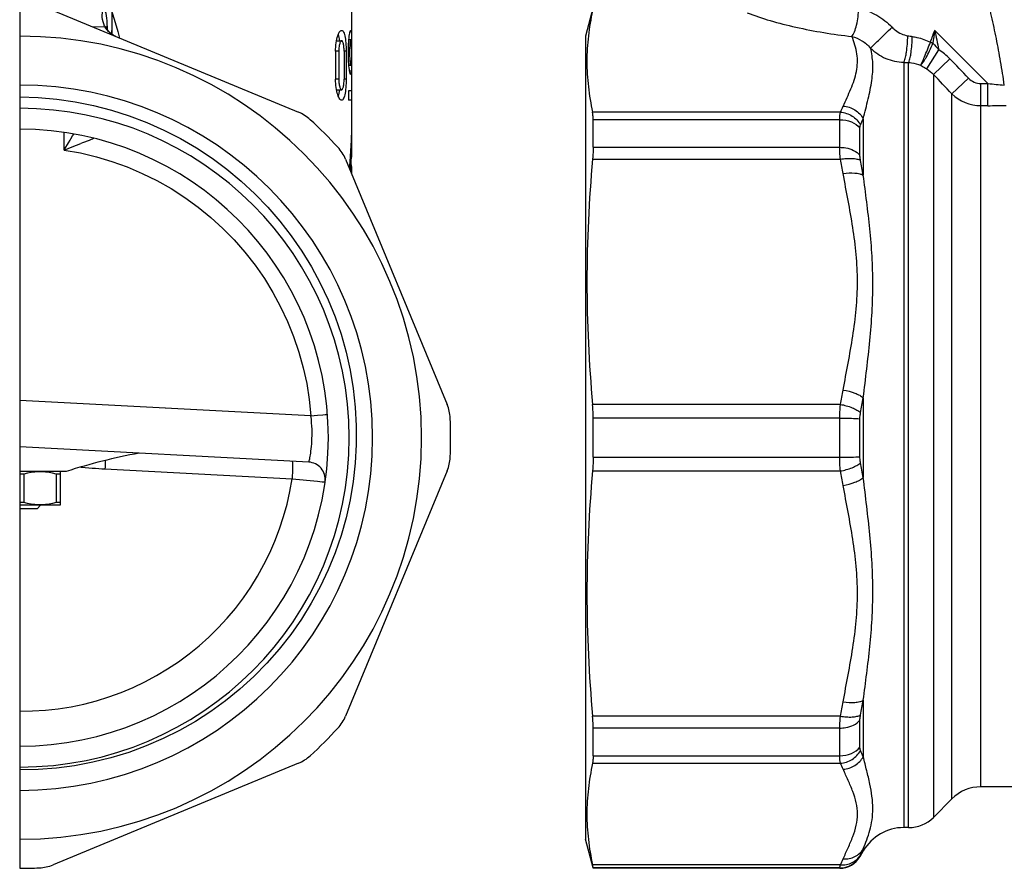
# Model space of a CAD drawing. Units: millimetres. Extents: x 0 to 420, y 0 to 297.
# Drawn here: x 234 to 319, y 100 to 172 of the extents above; entities that cross this region are included whole.
import ezdxf

# ---------------------------------------------------------------- set-up
doc = ezdxf.new("R2010")
doc.units = ezdxf.units.MM
doc.header["$LTSCALE"] = 23.1
doc.layers.get('0').update_dxf_attribs({"linetype": 'CONTINUOUS'})
doc.layers.add('A_STD', color=7, linetype='CONTINUOUS')

msp = doc.modelspace()

# ---------------------------------------------------------------- linework, layer by layer
at = {"color": 7, "linetype": 'Continuous'}
for p, q in [((234.157, 209.817), (234.157, 99.517)), ((262.657, 181.295), (262.657, 170.717)), ((242.057, 180.018), (242.057, 171.183)), ((283.391, 173.517), (282.721, 171.017)), ((237.017, 173.216), (258.084, 164.489)), ((241.47, 171.804), (240.44, 171.798)), ((241.568, 171.834), (241.566, 171.842)), ((241.64, 171.665), (241.684, 171.783)), ((242.584, 171.428), (242.732, 170.848)), ((261.633, 170.617), (261.613, 170.771)), ((282.721, 171.017), (282.721, 102.017)), ((312.711, 171.526), (317.291, 166.947)), ((261.283, 169.902), (261.292, 170.083)), ((261.292, 170.083), (261.307, 170.26)), ((261.354, 170.602), (261.385, 170.759)), ((261.357, 170.617), (261.796, 170.617)), ((262.172, 170.266), (262.18, 170.088)), ((262.422, 170.717), (262.579, 170.717)), ((262.657, 169.917), (262.657, 168.917)), ((261.28, 169.717), (261.283, 169.902)), ((261.28, 169.717), (261.28, 167.317)), ((261.554, 169.717), (261.28, 169.717)), ((261.554, 169.717), (261.554, 167.317)), ((262.007, 169.717), (262.007, 167.317)), ((262.188, 169.717), (262.007, 169.717)), ((262.188, 169.717), (262.188, 167.317)), ((312.034, 168.214), (313.07, 169.853)), ((312.6, 167.727), (314.014, 169.081)), ((262.412, 168.633), (262.399, 168.823)), ((262.422, 168.517), (262.579, 168.517)), ((262.655, 168.917), (262.629, 168.917)), ((262.655, 168.917), (262.655, 165.517)), ((310.051, 168.772), (310.051, 103.017)), ((310.479, 103.017), (310.478, 168.753)), ((262.635, 168.001), (262.488, 168.001)), ((262.635, 167.717), (262.635, 166.317)), ((312.6, 167.727), (312.6, 103.895)), ((314.196, 166.062), (315.61, 167.408)), ((261.554, 167.317), (261.28, 167.317)), ((261.307, 166.774), (261.292, 166.95)), ((261.328, 166.6), (261.307, 166.774)), ((262.188, 167.317), (262.007, 167.317)), ((262.18, 166.945), (262.172, 166.767)), ((316.671, 106.517), (316.671, 166.947)), ((316.671, 166.947), (317.291, 166.947)), ((317.291, 165.045), (317.291, 166.947)), ((261.357, 166.417), (261.796, 166.417)), ((262.375, 166.317), (262.375, 165.517)), ((262.635, 166.317), (262.375, 166.317)), ((314.196, 105.491), (314.196, 166.062)), ((238.92, 165.379), (240.485, 165.063)), ((262.655, 165.517), (262.375, 165.517)), ((262.657, 165.517), (262.657, 164.056)), ((316.671, 165.045), (317.291, 165.045)), ((304.616, 164.489), (283.34, 164.489)), ((283.391, 161.465), (283.391, 163.84)), ((304.566, 163.84), (283.391, 163.84)), ((304.566, 161.465), (304.566, 163.84)), ((306.587, 163.926), (306.587, 159.077)), ((237.985, 161.234), (237.985, 162.739)), ((238.698, 162.447), (238.792, 162.608)), ((262.657, 162.57), (262.657, 160.617)), ((306.298, 160.791), (306.298, 163.102)), ((238.311, 161.362), (238.658, 161.498)), ((238.658, 161.498), (239.024, 161.64)), ((239.024, 161.64), (239.407, 161.788)), ((239.546, 161.842), (239.407, 161.788)), ((240.117, 162.062), (239.546, 161.842)), ((240.35, 162.153), (240.117, 162.062)), ((283.391, 161.465), (304.566, 161.465)), ((237.985, 161.234), (238.311, 161.362)), ((237.985, 161.234), (238.042, 161.333)), ((262.129, 160.444), (270.856, 139.377)), ((262.657, 159.817), (262.657, 159.207)), ((283.34, 160.444), (304.616, 160.444)), ((259.164, 138.401), (234.157, 139.711)), ((306.587, 139.945), (306.587, 133.088)), ((304.616, 139.377), (283.34, 139.377)), ((259.164, 138.401), (259.712, 138.443)), ((259.712, 138.443), (260.171, 138.478)), ((260.171, 138.478), (260.394, 138.497)), ((260.394, 138.497), (260.534, 138.509)), ((283.391, 134.837), (283.391, 138.196)), ((304.566, 138.196), (283.391, 138.196)), ((304.566, 134.837), (304.566, 138.196)), ((306.298, 134.882), (306.298, 138.151)), ((258.975, 134.416), (234.157, 135.717)), ((283.391, 134.837), (304.566, 134.837)), ((238.157, 133.617), (234.157, 133.617)), ((237.607, 133.617), (237.657, 133.588)), ((237.657, 130.746), (237.657, 133.587)), ((239.417, 133.993), (239.783, 133.96)), ((241.477, 133.835), (257.548, 132.993)), ((270.856, 133.657), (262.129, 112.589)), ((283.34, 133.657), (304.616, 133.657)), ((234.518, 133.386), (234.157, 133.386)), ((234.518, 133.386), (234.518, 130.948)), ((237.657, 133.386), (237.296, 133.386)), ((237.296, 133.386), (237.296, 130.948)), ((257.548, 132.993), (259.726, 132.772)), ((259.726, 132.772), (260.119, 132.732)), ((234.518, 130.948), (234.157, 130.948)), ((237.607, 130.717), (234.157, 130.717)), ((235.655, 130.417), (234.157, 130.417)), ((235.957, 130.717), (235.657, 130.417)), ((237.657, 130.948), (237.296, 130.948)), ((237.657, 130.745), (237.607, 130.717)), ((306.587, 113.956), (306.587, 109.107)), ((304.616, 112.589), (283.34, 112.589)), ((306.298, 109.931), (306.298, 112.243)), ((283.391, 109.193), (283.391, 111.568)), ((304.566, 111.568), (283.391, 111.568)), ((304.566, 109.193), (304.566, 111.568)), ((234.157, 110.023), (234.157, 110.017)), ((283.391, 109.193), (304.566, 109.193)), ((258.084, 108.544), (237.017, 99.818)), ((283.34, 108.544), (304.616, 108.544)), ((378.771, 106.517), (316.671, 106.517)), ((314.196, 105.491), (312.6, 103.895)), ((310.479, 103.017), (310.051, 103.017)), ((283.381, 99.552), (282.721, 102.017)), ((306.587, 101.017), (306.298, 100.517)), ((306.587, 101.017), (306.587, 101.183)), ((304.616, 99.818), (283.34, 99.818)), ((306.298, 100.554), (306.298, 100.517)), ((283.391, 99.517), (283.391, 99.555)), ((304.566, 99.555), (283.391, 99.555)), ((304.566, 99.517), (283.391, 99.517)), ((304.566, 99.517), (304.566, 99.555))]:
    msp.add_line(p, q, dxfattribs=at)
for points in [[(242.397, 170.987), (242.231, 171.066), (242.069, 171.166), (241.917, 171.282), (241.778, 171.413), (241.653, 171.558), (241.542, 171.716), (241.448, 171.885), (241.371, 172.063), (241.311, 172.249), (241.27, 172.44), (241.248, 172.636), (241.244, 172.833), (241.26, 173.031), (241.295, 173.226), (241.348, 173.418)], [(241.683, 171.783), (241.68, 172.072), (241.669, 172.334), (241.649, 172.569), (241.62, 172.777), (241.581, 172.959), (241.535, 173.113), (241.482, 173.241), (241.42, 173.343), (241.348, 173.418)], [(242.057, 173.102), (242.117, 172.94), (242.359, 172.202), (242.584, 171.428)], [(241.869, 171.349), (241.79, 171.438), (241.723, 171.527), (241.67, 171.61), (241.629, 171.685), (241.599, 171.75), (241.579, 171.801), (241.568, 171.834)], [(241.687, 171.583), (241.686, 171.6), (241.684, 171.689), (241.683, 171.783)], [(242.397, 170.987), (242.308, 171.028), (242.182, 171.097), (242.065, 171.176), (241.961, 171.261), (241.869, 171.349)], [(242.052, 171.187), (242.055, 171.315), (242.057, 171.516)], [(242.054, 171.185), (242.056, 171.309), (242.057, 171.516)], [(261.385, 170.759), (261.421, 170.905), (261.461, 171.041), (261.504, 171.161)], [(261.504, 171.161), (261.55, 171.265), (261.598, 171.355), (261.647, 171.425), (261.697, 171.475)], [(261.613, 170.771), (261.589, 170.917), (261.562, 171.051), (261.531, 171.17)], [(261.697, 171.475), (261.747, 171.506), (261.796, 171.517)], [(261.796, 171.517), (261.842, 171.507), (261.888, 171.476), (261.931, 171.427), (261.971, 171.359), (262.009, 171.271), (262.042, 171.168), (262.073, 171.049), (262.1, 170.914), (262.123, 170.768), (262.143, 170.61), (262.159, 170.441), (262.172, 170.266)], [(262.394, 170.322), (262.406, 170.518), (262.421, 170.701), (262.437, 170.869)], [(262.437, 170.869), (262.456, 171.024), (262.475, 171.158), (262.495, 171.273), (262.515, 171.368), (262.535, 171.44), (262.553, 171.488), (262.571, 171.513), (262.579, 171.516)], [(262.579, 171.516), (262.587, 171.514), (262.601, 171.489), (262.613, 171.441), (262.624, 171.37), (262.632, 171.276), (262.639, 171.16), (262.645, 171.025), (262.649, 170.873), (262.652, 170.702)], [(261.307, 170.26), (261.328, 170.433), (261.354, 170.602)], [(261.796, 170.616), (261.783, 170.615), (261.756, 170.603), (261.73, 170.578), (261.703, 170.541), (261.678, 170.494), (261.655, 170.436), (261.633, 170.368), (261.613, 170.292), (261.596, 170.207), (261.581, 170.115), (261.569, 170.02), (261.561, 169.922), (261.556, 169.821), (261.554, 169.717)], [(261.987, 170.115), (261.975, 170.206), (261.961, 170.29), (261.945, 170.366), (261.927, 170.435), (261.907, 170.493), (261.885, 170.541), (261.861, 170.577), (261.836, 170.602), (261.81, 170.615), (261.796, 170.616)], [(262.007, 169.717), (262.006, 169.821), (262.002, 169.922), (261.996, 170.019), (261.987, 170.115)], [(262.18, 170.088), (262.186, 169.905), (262.188, 169.717)], [(262.399, 168.823), (262.388, 169.027), (262.38, 169.244), (262.375, 169.463), (262.375, 169.683), (262.378, 169.904), (262.384, 170.117), (262.394, 170.322)], [(262.579, 170.716), (262.569, 170.708), (262.559, 170.685), (262.548, 170.646), (262.537, 170.594), (262.527, 170.528), (262.517, 170.448), (262.507, 170.358), (262.499, 170.257), (262.492, 170.147), (262.485, 170.03), (262.481, 169.908), (262.478, 169.78), (262.477, 169.651), (262.477, 169.522), (262.479, 169.393), (262.483, 169.268), (262.488, 169.148), (262.495, 169.033), (262.503, 168.928), (262.512, 168.832), (262.522, 168.746), (262.532, 168.673), (262.542, 168.613), (262.553, 168.567), (262.564, 168.535), (262.574, 168.519), (262.579, 168.517)], [(262.638, 169.917), (262.636, 170.041), (262.634, 170.157), (262.631, 170.264), (262.627, 170.363), (262.623, 170.454), (262.618, 170.532), (262.612, 170.597), (262.605, 170.65), (262.597, 170.687), (262.588, 170.709), (262.579, 170.716)], [(262.652, 170.702), (262.653, 170.52), (262.655, 170.33)], [(262.655, 170.33), (262.655, 170.129), (262.656, 169.917)], [(262.579, 167.717), (262.561, 167.731), (262.543, 167.77), (262.523, 167.834), (262.504, 167.918), (262.484, 168.024), (262.464, 168.151), (262.445, 168.295), (262.428, 168.455), (262.412, 168.633)], [(262.579, 168.517), (262.583, 168.518), (262.592, 168.533), (262.601, 168.562), (262.608, 168.607), (262.615, 168.665), (262.62, 168.736), (262.625, 168.82), (262.629, 168.917)], [(262.635, 168.001), (262.627, 167.898), (262.618, 167.817), (262.606, 167.761), (262.593, 167.727), (262.579, 167.717)], [(261.292, 166.95), (261.283, 167.131), (261.28, 167.317)], [(261.385, 166.274), (261.354, 166.432), (261.328, 166.6)], [(261.554, 167.317), (261.556, 167.213), (261.561, 167.112), (261.569, 167.015), (261.581, 166.92), (261.595, 166.829), (261.612, 166.745), (261.632, 166.668), (261.654, 166.6), (261.677, 166.541), (261.702, 166.494), (261.728, 166.457), (261.755, 166.431), (261.782, 166.419), (261.796, 166.417)], [(261.796, 166.417), (261.809, 166.418), (261.835, 166.43), (261.86, 166.455), (261.884, 166.491), (261.906, 166.538), (261.926, 166.596), (261.945, 166.664), (261.961, 166.74), (261.975, 166.824), (261.986, 166.916)], [(262.172, 166.767), (262.159, 166.593), (262.143, 166.424), (262.123, 166.266), (262.1, 166.12), (262.073, 165.985), (262.043, 165.866), (262.009, 165.762), (261.971, 165.675), (261.931, 165.606), (261.888, 165.557), (261.843, 165.527), (261.796, 165.517)], [(261.986, 166.916), (261.996, 167.012), (262.002, 167.11), (262.006, 167.211), (262.007, 167.317)], [(262.188, 167.317), (262.186, 167.128), (262.18, 166.945)], [(234.157, 165.808), (235.75, 165.752), (237.339, 165.609), (238.92, 165.379)], [(261.504, 165.871), (261.461, 165.991), (261.421, 166.127), (261.385, 166.274)], [(261.697, 165.559), (261.647, 165.609), (261.598, 165.678), (261.55, 165.767), (261.504, 165.871)], [(261.531, 165.863), (261.562, 165.982), (261.589, 166.116), (261.613, 166.262), (261.633, 166.417)], [(240.485, 165.063), (242.033, 164.661), (243.558, 164.175), (245.06, 163.604), (246.53, 162.95), (247.959, 162.218), (249.339, 161.412), (250.67, 160.534), (251.951, 159.584), (253.179, 158.564), (254.35, 157.479), (255.459, 156.331), (256.503, 155.125), (257.478, 153.865), (258.382, 152.555), (259.211, 151.2), (259.965, 149.803), (260.64, 148.367), (261.235, 146.899), (261.749, 145.4), (262.182, 143.871), (262.532, 142.313), (262.796, 140.732), (262.972, 139.138), (263.059, 137.535), (263.058, 135.928), (262.968, 134.329), (262.79, 132.747), (262.527, 131.183), (262.179, 129.638), (261.748, 128.119), (261.235, 126.627), (260.638, 125.159), (259.955, 123.714), (259.19, 122.302), (258.346, 120.934), (257.425, 119.613), (256.43, 118.344), (255.37, 117.137), (254.249, 115.995), (253.07, 114.922), (251.84, 113.92), (250.566, 112.995), (249.25, 112.145), (247.884, 111.366), (246.467, 110.658), (245.008, 110.027), (243.515, 109.477), (241.99, 109.011), (240.439, 108.63), (238.875, 108.336), (237.304, 108.132), (235.73, 108.014), (234.157, 107.984)], [(261.796, 165.517), (261.747, 165.528), (261.697, 165.559)], [(238.486, 162.09), (238.556, 162.207), (238.698, 162.447)], [(238.042, 161.333), (238.352, 161.862), (238.486, 162.09)], [(240.492, 162.211), (240.408, 162.176), (240.35, 162.153)], [(240.532, 162.228), (240.519, 162.222), (240.492, 162.211)], [(237.985, 161.234), (239.373, 160.982), (240.737, 160.656), (242.075, 160.255), (243.393, 159.778), (244.686, 159.227), (245.942, 158.606), (247.161, 157.916), (248.342, 157.156), (249.476, 156.334), (250.561, 155.449), (251.599, 154.502), (252.578, 153.503), (253.5, 152.449), (254.364, 151.343), (255.162, 150.193), (255.894, 149.001), (256.561, 147.766), (257.155, 146.5), (257.677, 145.202), (258.128, 143.873), (258.502, 142.526), (258.799, 141.168), (259.02, 139.793), (259.164, 138.401)], [(258.975, 134.416), (258.979, 134.42), (258.986, 134.435), (258.995, 134.461), (259.006, 134.499), (259.019, 134.551), (259.035, 134.618), (259.053, 134.701), (259.073, 134.8), (259.094, 134.916), (259.116, 135.049), (259.14, 135.2), (259.163, 135.369), (259.185, 135.554), (259.206, 135.757), (259.225, 135.975), (259.239, 136.207), (259.251, 136.452), (259.257, 136.708), (259.258, 136.969), (259.253, 137.238), (259.242, 137.516), (259.223, 137.804), (259.197, 138.1), (259.164, 138.401)], [(260.534, 138.509), (260.569, 138.512), (260.577, 138.513)], [(241.504, 134.556), (241.502, 134.443), (241.497, 134.297), (241.491, 134.146), (241.484, 133.991), (241.477, 133.835)], [(257.548, 134.491), (257.556, 134.482), (257.563, 134.457), (257.568, 134.416), (257.573, 134.36), (257.577, 134.289), (257.579, 134.203), (257.58, 134.105), (257.58, 133.994), (257.579, 133.872), (257.577, 133.741), (257.573, 133.601), (257.568, 133.455), (257.563, 133.304), (257.556, 133.149), (257.548, 132.993)], [(237.296, 133.386), (236.984, 133.465), (236.673, 133.525), (236.364, 133.565), (236.058, 133.585), (235.754, 133.585), (235.448, 133.565), (235.14, 133.525), (234.829, 133.465), (234.518, 133.386)], [(239.783, 133.96), (240.084, 133.934), (240.377, 133.909), (240.662, 133.887), (240.941, 133.868), (241.212, 133.85), (241.477, 133.835)], [(234.157, 113.017), (235.265, 113.036), (236.37, 113.106), (237.469, 113.229), (238.567, 113.405), (239.66, 113.633), (240.74, 113.912), (241.807, 114.244), (242.862, 114.627), (243.895, 115.059), (244.907, 115.54), (245.898, 116.071), (246.86, 116.646), (247.793, 117.267), (248.697, 117.933), (249.567, 118.639), (250.401, 119.386), (251.2, 120.174), (251.96, 120.997), (252.679, 121.855), (253.358, 122.749), (253.993, 123.672), (254.583, 124.625), (255.128, 125.607), (255.624, 126.611), (256.071, 127.637), (256.47, 128.685), (256.817, 129.745), (257.112, 130.815), (257.356, 131.898), (257.548, 132.993)], [(260.119, 132.732), (260.286, 132.714), (260.338, 132.708), (260.37, 132.704), (260.377, 132.703)], [(237.296, 130.948), (236.984, 130.868), (236.673, 130.808), (236.364, 130.768), (236.058, 130.749), (235.754, 130.749), (235.448, 130.768), (235.14, 130.808), (234.829, 130.868), (234.518, 130.948)]]:
    msp.add_lwpolyline(points, dxfattribs=at)
for centre, radius, start, end in [((234.157, 136.517), 34.5, 270, 90), ((322.386, 245.915), 75.818, 260.90656, 261.2019), ((305.391, 155.212), 16.797, 64.75815, 65.53208), ((310.375, 165.6), 5.036, 43.72418, 57.63596), ((-400.279, -514.368), 988.593, 43.60186, 43.735838), ((313.895, 252.645), 83.961, 267.37579, 267.66748), ((-493.107, -605.9), 1116.989, 43.718048, 43.836391), ((234.157, 136.517), 30.3, 270, 90), ((323.316, 220.463), 53.854, 263.57617, 265.07332), ((316.668, 168.558), 3.513, 225.28329, 270.04578), ((292.789, 170.318), 13.185, 333.76132, 336.21939), ((317.301, 227.538), 62.494, 269.99088, 271.42124), ((234.157, 136.517), 28.3, 270, 89.99998), ((256.745, 161.256), 3.5, 47.60175, 67.5), ((234.157, 136.517), 37, 42.39825, 47.60175), ((293.495, 169.441), 14.206, 334.78925, 337.15811), ((234.157, 136.517), 26.5, 270, 90), ((258.896, 159.105), 3.5, 22.5, 42.39825), ((245.884, 148.453), 59.944, 10.33444, 11.53916), ((245.684, 148.223), 61.863, 10.10488, 11.29762), ((245.884, 151.368), 59.944, 348.46084, 349.66556), ((244.542, 150.931), 63.01, 348.78064, 349.95942), ((267.622, 138.037), 3.5, 2.60175, 22.5), ((234.157, 136.517), 37, 357.39825, 2.60175), ((253.436, 86.008), 50, 100.40583, 107.79377), ((258.896, 132.918), 1.5, 353.86502, 87.00026), ((267.622, 134.996), 3.5, 337.5, 357.39825), ((245.884, 121.665), 59.944, 10.33444, 11.53916), ((244.542, 122.102), 63.01, 10.04058, 11.21936), ((245.884, 124.58), 59.944, 348.46084, 349.66556), ((245.684, 124.81), 61.863, 348.70238, 349.89512), ((258.896, 113.928), 3.5, 317.60175, 337.5), ((234.157, 136.517), 37, 312.39825, 317.60175), ((256.745, 111.778), 3.5, 292.5, 312.39825), ((293.692, 103.68), 13.991, 22.82362, 25.22902), ((292.98, 102.804), 12.975, 23.76072, 26.25857), ((316.671, 103.017), 3.5, 90, 135), ((310.479, 106.017), 3, 270, 315), ((310.051, 99.017), 4, 90, 150), ((294.703, 106.382), 12.972, 333.85786, 336.36788), ((235.677, 103.051), 3.5, 272.60175, 292.5), ((304.567, 101.555), 2, 269.98222, 329.96662), ((304.566, 101.517), 2, 270, 330), ((292.789, 105.647), 13.185, 333.76132, 336.21939), ((234.157, 136.517), 37, 270, 272.60175)]:
    msp.add_arc(centre, radius, start, end, dxfattribs=at)
for points, knots in [([(318.691, 166.808), (318.598, 167.482), (318.389, 168.818), (318.02, 170.794), (317.611, 172.714), (317.245, 174.268), (316.945, 175.466), (316.723, 176.318), (316.508, 177.124), (316.333, 177.759), (316.201, 178.232), (316.111, 178.55), (316.029, 178.839), (315.956, 179.09), (315.903, 179.273), (315.868, 179.395), (315.847, 179.467), (315.83, 179.523), (315.819, 179.564), (315.81, 179.589), (315.808, 179.601), (315.807, 179.603)], [0, 0, 0, 0, 0.155592, 0.309051, 0.459137, 0.604196, 0.674015, 0.741316, 0.805275, 0.864605, 0.89196, 0.917335, 0.940338, 0.960434, 0.977049, 0.983857, 0.989555, 0.994064, 0.997332, 0.999322, 1, 1, 1, 1]), ([(305.609, 170.985), (305.65, 171.037), (305.73, 171.165), (305.877, 171.491), (306.027, 172.003), (306.149, 172.687), (306.188, 173.173), (306.194, 173.418)], [0, 0, 0, 0, 0.079018, 0.177623, 0.423447, 0.70956, 1, 1, 1, 1]), ([(306.194, 173.418), (306.733, 173.296), (307.783, 172.878), (308.672, 172.185), (309.061, 171.783)], [0, 0, 0, 0, 0.496781, 1, 1, 1, 1]), ([(283.34, 173.216), (283.184, 172.496), (282.94, 171.048), (282.813, 168.852), (282.94, 166.657), (283.184, 165.209), (283.34, 164.489)], [0, 0, 0, 0, 0.251272, 0.5, 0.748728, 1, 1, 1, 1]), ([(296.616, 173.024), (297.263, 172.77), (298.641, 172.313), (301.629, 171.558), (303.989, 171.175), (305.609, 170.985)], [0, 0, 0, 0, 0.225706, 0.470509, 1, 1, 1, 1]), ([(307.212, 169.993), (307.288, 170.071), (307.513, 170.29), (307.927, 170.693), (308.467, 171.213), (308.86, 171.59), (309.061, 171.783)], [0, 0, 0, 0, 0.126347, 0.36536, 0.674745, 1, 1, 1, 1]), ([(309.061, 171.783), (309.152, 171.69), (309.535, 171.347), (310.024, 171.111), (310.404, 171.05)], [0, 0, 0, 0, 0.252718, 1, 1, 1, 1]), ([(304.855, 165.002), (305.073, 165.497), (305.42, 166.227), (305.806, 167.221), (306.013, 167.972), (306.104, 168.733), (306.039, 169.759), (305.799, 170.502), (305.609, 170.985)], [0, 0, 0, 0, 0.259307, 0.38648, 0.510246, 0.631121, 0.751524, 1, 1, 1, 1]), ([(305.609, 170.985), (305.906, 170.904), (306.5, 170.656), (306.998, 170.241), (307.212, 169.993)], [0, 0, 0, 0, 0.484206, 1, 1, 1, 1]), ([(310.051, 168.772), (310.078, 168.812), (310.126, 168.919), (310.187, 169.11), (310.243, 169.354), (310.314, 169.761), (310.377, 170.331), (310.4, 170.805), (310.404, 171.05)], [0, 0, 0, 0, 0.062827, 0.149802, 0.258898, 0.386983, 0.683111, 1, 1, 1, 1]), ([(310.479, 168.753), (310.502, 168.794), (310.544, 168.899), (310.597, 169.086), (310.646, 169.325), (310.708, 169.724), (310.764, 170.283), (310.785, 170.748), (310.79, 170.989)], [0, 0, 0, 0, 0.062017, 0.148444, 0.257171, 0.384866, 0.681203, 1, 1, 1, 1]), ([(310.79, 170.989), (310.924, 170.968), (311.46, 170.863), (311.979, 170.677), (312.347, 170.499)], [0, 0, 0, 0, 0.249405, 1, 1, 1, 1]), ([(306.587, 163.926), (306.721, 164.492), (307, 165.577), (307.344, 167.15), (307.452, 168.627), (307.317, 169.559), (307.212, 169.993)], [0, 0, 0, 0, 0.283218, 0.545296, 0.782719, 1, 1, 1, 1]), ([(307.212, 169.993), (307.582, 169.622), (308.473, 169.015), (309.527, 168.784), (310.051, 168.772)], [0, 0, 0, 0, 0.49988, 1, 1, 1, 1]), ([(311.494, 168.516), (311.547, 168.603), (311.665, 168.847), (311.862, 169.29), (312.098, 169.862), (312.264, 170.28), (312.348, 170.5)], [0, 0, 0, 0, 0.140958, 0.375217, 0.673923, 1, 1, 1, 1]), ([(311.494, 168.516), (311.53, 168.543), (311.606, 168.62), (311.719, 168.767), (311.846, 168.961), (312.041, 169.293), (312.285, 169.776), (312.466, 170.187), (312.553, 170.404)], [0, 0, 0, 0, 0.061755, 0.147339, 0.255032, 0.381793, 0.67771, 1, 1, 1, 1]), ([(310.478, 168.753), (310.565, 168.747), (310.911, 168.71), (311.252, 168.617), (311.494, 168.516)], [0, 0, 0, 0, 0.24833, 1, 1, 1, 1]), ([(311.494, 168.516), (311.54, 168.494), (311.725, 168.403), (311.904, 168.3), (312.034, 168.214)], [0, 0, 0, 0, 0.245813, 1, 1, 1, 1]), ([(315.61, 167.408), (315.746, 167.266), (316.076, 167.031), (316.474, 166.947), (316.671, 166.947)], [0, 0, 0, 0, 0.500125, 1, 1, 1, 1]), ([(304.855, 165.002), (305.207, 164.979), (305.905, 164.756), (306.417, 164.23), (306.587, 163.926)], [0, 0, 0, 0, 0.503359, 1, 1, 1, 1]), ([(283.391, 163.84), (283.391, 163.963), (283.385, 164.181), (283.36, 164.397), (283.34, 164.489)], [0, 0, 0, 0, 0.566786, 1, 1, 1, 1]), ([(304.566, 163.84), (304.566, 163.963), (304.572, 164.181), (304.597, 164.397), (304.616, 164.489)], [0, 0, 0, 0, 0.566876, 1, 1, 1, 1]), ([(304.616, 164.489), (304.97, 164.464), (305.67, 164.232), (306.18, 163.697), (306.348, 163.39)], [0, 0, 0, 0, 0.502693, 1, 1, 1, 1]), ([(304.566, 163.84), (304.906, 163.84), (305.556, 163.723), (306.112, 163.341), (306.298, 163.102)], [0, 0, 0, 0, 0.528347, 1, 1, 1, 1]), ([(306.298, 163.102), (306.298, 163.131), (306.302, 163.228), (306.319, 163.327), (306.348, 163.39)], [0, 0, 0, 0, 0.29481, 1, 1, 1, 1]), ([(283.391, 161.465), (283.391, 161.387), (283.386, 161.047), (283.364, 160.706), (283.34, 160.444)], [0, 0, 0, 0, 0.228255, 1, 1, 1, 1]), ([(304.616, 160.444), (304.608, 160.536), (304.581, 160.876), (304.566, 161.216), (304.566, 161.465)], [0, 0, 0, 0, 0.269862, 1, 1, 1, 1]), ([(304.566, 161.465), (304.74, 161.465), (305.363, 161.412), (306.002, 161.137), (306.298, 160.791)], [0, 0, 0, 0, 0.275257, 1, 1, 1, 1]), ([(306.348, 160.342), (306.34, 160.382), (306.314, 160.53), (306.298, 160.681), (306.298, 160.791)], [0, 0, 0, 0, 0.269967, 1, 1, 1, 1]), ([(283.34, 160.444), (283.026, 156.943), (282.685, 149.911), (283.026, 142.878), (283.34, 139.377)], [0, 0, 0, 0, 0.5, 1, 1, 1, 1]), ([(304.616, 160.444), (304.789, 160.475), (305.125, 160.516), (305.603, 160.523), (306.012, 160.473), (306.252, 160.396), (306.348, 160.342)], [0, 0, 0, 0, 0.299553, 0.575797, 0.812609, 1, 1, 1, 1]), ([(304.855, 159.207), (305.187, 159.259), (305.668, 159.291), (306.25, 159.212), (306.49, 159.131), (306.587, 159.077)], [0, 0, 0, 0, 0.573366, 0.810925, 1, 1, 1, 1]), ([(304.855, 140.614), (304.996, 141.385), (305.29, 142.923), (305.703, 145.236), (306.006, 147.565), (306.121, 149.911), (306.006, 152.257), (305.703, 154.586), (305.29, 156.898), (304.996, 158.436), (304.855, 159.207)], [0, 0, 0, 0, 0.125115, 0.250208, 0.375164, 0.500015, 0.624852, 0.749805, 0.874882, 1, 1, 1, 1]), ([(306.587, 139.945), (306.779, 141.585), (307.091, 144.031), (307.356, 147.293), (307.43, 149.71), (307.358, 152.101), (307.097, 155.225), (306.782, 157.541), (306.587, 159.077)], [0, 0, 0, 0, 0.257739, 0.384924, 0.510775, 0.635209, 0.758217, 1, 1, 1, 1]), ([(304.855, 140.614), (305.198, 140.561), (305.687, 140.438), (306.258, 140.181), (306.492, 140.028), (306.587, 139.945)], [0, 0, 0, 0, 0.555616, 0.798542, 1, 1, 1, 1]), ([(283.391, 138.196), (283.391, 138.297), (283.387, 138.691), (283.366, 139.085), (283.34, 139.377)], [0, 0, 0, 0, 0.25631, 1, 1, 1, 1]), ([(304.566, 138.196), (304.566, 138.297), (304.571, 138.691), (304.59, 139.085), (304.616, 139.377)], [0, 0, 0, 0, 0.256312, 1, 1, 1, 1]), ([(304.616, 139.377), (304.96, 139.317), (305.451, 139.184), (306.02, 138.915), (306.254, 138.756), (306.348, 138.671)], [0, 0, 0, 0, 0.555441, 0.798527, 1, 1, 1, 1]), ([(306.298, 138.151), (306.298, 138.195), (306.303, 138.37), (306.323, 138.544), (306.348, 138.671)], [0, 0, 0, 0, 0.256055, 1, 1, 1, 1]), ([(304.566, 138.196), (304.9, 138.196), (305.477, 138.189), (306.055, 138.17), (306.298, 138.151)], [0, 0, 0, 0, 0.577136, 1, 1, 1, 1]), ([(283.391, 134.837), (283.391, 134.736), (283.387, 134.342), (283.366, 133.948), (283.34, 133.657)], [0, 0, 0, 0, 0.25631, 1, 1, 1, 1]), ([(304.566, 134.837), (304.9, 134.837), (305.477, 134.844), (306.055, 134.863), (306.298, 134.882)], [0, 0, 0, 0, 0.577136, 1, 1, 1, 1]), ([(304.616, 133.657), (304.608, 133.751), (304.578, 134.144), (304.566, 134.538), (304.566, 134.837)], [0, 0, 0, 0, 0.241859, 1, 1, 1, 1]), ([(306.348, 134.362), (306.34, 134.403), (306.31, 134.575), (306.298, 134.75), (306.298, 134.882)], [0, 0, 0, 0, 0.242551, 1, 1, 1, 1]), ([(283.34, 133.657), (283.026, 130.156), (282.685, 123.123), (283.026, 116.09), (283.34, 112.589)], [0, 0, 0, 0, 0.5, 1, 1, 1, 1]), ([(304.616, 133.657), (304.96, 133.717), (305.451, 133.849), (306.02, 134.119), (306.254, 134.277), (306.348, 134.362)], [0, 0, 0, 0, 0.55544, 0.798526, 1, 1, 1, 1]), ([(304.855, 132.419), (305.198, 132.472), (305.687, 132.595), (306.258, 132.852), (306.492, 133.005), (306.587, 133.088)], [0, 0, 0, 0, 0.555619, 0.798544, 1, 1, 1, 1]), ([(306.587, 113.956), (306.782, 115.492), (307.097, 117.808), (307.358, 120.932), (307.43, 123.323), (307.356, 125.741), (307.091, 129.002), (306.779, 131.448), (306.587, 133.088)], [0, 0, 0, 0, 0.241783, 0.364792, 0.489225, 0.615076, 0.74226, 1, 1, 1, 1]), ([(304.855, 113.826), (304.996, 114.597), (305.29, 116.135), (305.703, 118.448), (306.006, 120.776), (306.121, 123.123), (306.006, 125.469), (305.703, 127.798), (305.29, 130.11), (304.996, 131.648), (304.855, 132.419)], [0, 0, 0, 0, 0.125119, 0.250196, 0.375149, 0.499985, 0.624836, 0.749792, 0.874885, 1, 1, 1, 1]), ([(304.855, 113.826), (305.187, 113.775), (305.668, 113.742), (306.25, 113.821), (306.49, 113.902), (306.587, 113.956)], [0, 0, 0, 0, 0.573366, 0.810925, 1, 1, 1, 1]), ([(283.391, 111.568), (283.391, 111.646), (283.386, 111.987), (283.364, 112.327), (283.34, 112.589)], [0, 0, 0, 0, 0.228255, 1, 1, 1, 1]), ([(304.566, 111.568), (304.566, 111.646), (304.571, 111.987), (304.593, 112.327), (304.616, 112.589)], [0, 0, 0, 0, 0.22826, 1, 1, 1, 1]), ([(304.616, 112.589), (304.789, 112.559), (305.125, 112.517), (305.603, 112.51), (306.012, 112.56), (306.252, 112.638), (306.348, 112.691)], [0, 0, 0, 0, 0.299554, 0.575798, 0.812609, 1, 1, 1, 1]), ([(306.298, 112.243), (306.298, 112.277), (306.303, 112.427), (306.325, 112.577), (306.348, 112.691)], [0, 0, 0, 0, 0.228443, 1, 1, 1, 1]), ([(304.566, 111.568), (304.74, 111.568), (305.363, 111.621), (306.002, 111.896), (306.298, 112.243)], [0, 0, 0, 0, 0.275257, 1, 1, 1, 1]), ([(304.566, 109.193), (304.906, 109.193), (305.556, 109.31), (306.112, 109.693), (306.298, 109.931)], [0, 0, 0, 0, 0.528347, 1, 1, 1, 1]), ([(306.348, 109.644), (306.339, 109.662), (306.306, 109.754), (306.298, 109.854), (306.298, 109.931)], [0, 0, 0, 0, 0.207478, 1, 1, 1, 1]), ([(283.391, 109.193), (283.391, 109.07), (283.385, 108.853), (283.36, 108.636), (283.34, 108.544)], [0, 0, 0, 0, 0.566786, 1, 1, 1, 1]), ([(304.616, 108.544), (304.597, 108.636), (304.572, 108.853), (304.566, 109.07), (304.566, 109.193)], [0, 0, 0, 0, 0.433124, 1, 1, 1, 1]), ([(304.616, 108.544), (304.97, 108.57), (305.67, 108.801), (306.18, 109.336), (306.348, 109.644)], [0, 0, 0, 0, 0.502693, 1, 1, 1, 1]), ([(304.855, 108.032), (305.207, 108.054), (305.905, 108.277), (306.417, 108.804), (306.587, 109.107)], [0, 0, 0, 0, 0.503359, 1, 1, 1, 1]), ([(306.587, 101.183), (306.792, 101.71), (307.107, 102.525), (307.361, 103.693), (307.456, 105.033), (307.232, 106.455), (306.877, 107.926), (306.682, 108.706), (306.587, 109.107)], [0, 0, 0, 0, 0.208876, 0.321559, 0.440392, 0.703044, 0.847948, 1, 1, 1, 1]), ([(283.34, 108.544), (283.184, 107.824), (282.94, 106.376), (282.813, 104.181), (282.94, 101.985), (283.184, 100.537), (283.34, 99.818)], [0, 0, 0, 0, 0.251272, 0.5, 0.748728, 1, 1, 1, 1]), ([(304.855, 100.33), (304.996, 100.65), (305.288, 101.282), (305.696, 102.23), (306.003, 103.193), (306.121, 104.181), (306.003, 105.169), (305.697, 106.132), (305.288, 107.08), (304.996, 107.711), (304.855, 108.032)], [0, 0, 0, 0, 0.128844, 0.256416, 0.380131, 0.500016, 0.619887, 0.743594, 0.87116, 1, 1, 1, 1]), ([(304.616, 99.818), (304.79, 99.805), (305.139, 99.824), (305.632, 99.984), (306.052, 100.267), (306.265, 100.527), (306.348, 100.667)], [0, 0, 0, 0, 0.258786, 0.511518, 0.758009, 1, 1, 1, 1]), ([(304.855, 100.33), (305.029, 100.319), (305.378, 100.34), (305.869, 100.501), (306.289, 100.785), (306.503, 101.043), (306.587, 101.183)], [0, 0, 0, 0, 0.258456, 0.511272, 0.757992, 1, 1, 1, 1]), ([(306.298, 100.554), (306.298, 100.558), (306.303, 100.57), (306.312, 100.592), (306.328, 100.626), (306.341, 100.652), (306.348, 100.667)], [0, 0, 0, 0, 0.09855, 0.299475, 0.601259, 1, 1, 1, 1]), ([(283.391, 99.555), (283.391, 99.564), (283.386, 99.591), (283.377, 99.644), (283.361, 99.722), (283.348, 99.783), (283.34, 99.818)], [0, 0, 0, 0, 0.101505, 0.303203, 0.60361, 1, 1, 1, 1]), ([(304.566, 99.555), (304.566, 99.564), (304.571, 99.591), (304.58, 99.644), (304.596, 99.722), (304.609, 99.783), (304.616, 99.818)], [0, 0, 0, 0, 0.101561, 0.303279, 0.603667, 1, 1, 1, 1])]:
    msp.add_open_spline(points, degree=3, knots=knots, dxfattribs=at)
for points in [[(312.347, 170.499), (312.468, 170.84), (312.595, 171.178), (312.721, 171.517)], [(312.715, 171.5), (312.661, 171.135), (312.606, 170.77), (312.553, 170.404)], [(312.711, 171.526), (312.834, 170.969), (312.951, 170.411), (313.07, 169.853)], [(312.553, 170.404), (312.739, 170.234), (312.911, 170.049), (313.07, 169.853)], [(312.034, 168.214), (312.241, 168.077), (312.432, 167.911), (312.6, 167.727)]]:
    msp.add_open_spline(points, degree=3, dxfattribs=at)
at = {"layer": 'A_STD', "color": 7, "linetype": 'Continuous'}
for p, q in [((262.657, 164.056), (262.656, 163.932)), ((262.656, 163.932), (262.642, 163.003)), ((262.656, 162.57), (262.628, 162.57)), ((262.632, 162.694), (262.657, 162.694)), ((262.656, 162.57), (262.636, 161.409)), ((262.657, 162.694), (262.656, 162.57)), ((262.567, 161.152), (262.506, 160.228)), ((262.636, 161.409), (262.591, 160.254)), ((262.506, 160.228), (262.457, 159.652)), ((262.591, 160.254), (262.543, 159.445))]:
    msp.add_line(p, q, dxfattribs=at)
for points in [[(262.642, 163.003), (262.612, 162.076), (262.567, 161.152)], [(262.641, 159.817), (262.639, 159.822), (262.637, 159.836), (262.634, 159.857), (262.632, 159.887), (262.63, 159.924), (262.629, 159.968), (262.627, 160.017), (262.626, 160.071), (262.625, 160.128), (262.625, 160.187), (262.625, 160.248), (262.625, 160.306), (262.626, 160.363), (262.627, 160.417), (262.629, 160.466), (262.63, 160.509), (262.632, 160.547), (262.635, 160.577), (262.637, 160.598), (262.639, 160.612), (262.641, 160.617)]]:
    msp.add_lwpolyline(points, dxfattribs=at)

doc.saveas('drawing.dxf')
